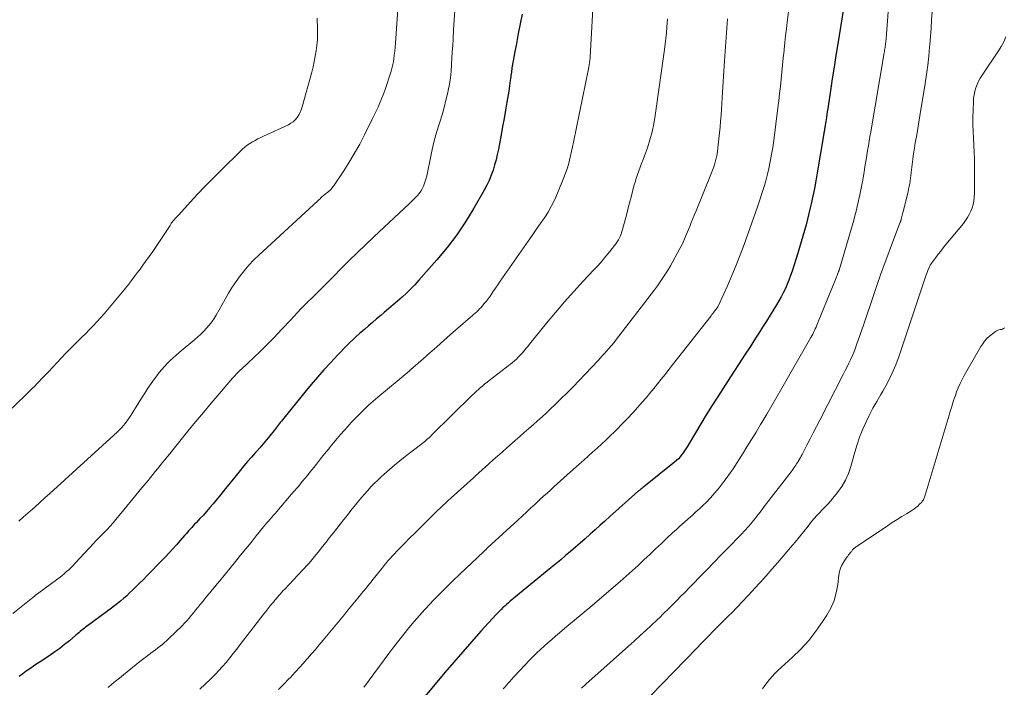
# Model space of a CAD drawing. Units: feet. Extents: x 1999997 to 2005013, y 555000 to 560000.
# Drawn here: x 2000967 to 2001141, y 559268 to 559386 of the extents above; entities that cross this region are included whole.
import ezdxf

# ---------------------------------------------------------------- set-up
doc = ezdxf.new("R2010")
doc.units = ezdxf.units.FT
doc.header["$LTSCALE"] = 100
doc.header["$MEASUREMENT"] = 0
doc.layers.add('CONTOUR INDEX', color=32, linetype='Continuous', lineweight=25)
doc.layers.add('CONTOUR INTERMEDIATE', color=40, linetype='Continuous', lineweight=15)

msp = doc.modelspace()

# ---------------------------------------------------------------- linework, layer by layer
at = {"layer": 'CONTOUR INDEX', "flags": 128}
for points, elevation in [([(2001055.75, 559387.16), (2001055.08, 559383.72), (2001054.87, 559382.67), (2001054.68, 559381.62), (2001054.48, 559380.57), (2001054.29, 559379.52), (2001054.01, 559377.96), (2001053.96, 559377.69), (2001053.92, 559377.42), (2001053.88, 559377.15), (2001053.85, 559376.87), (2001053.81, 559376.6), (2001053.78, 559376.33), (2001053.74, 559376.05), (2001053.71, 559375.78), (2001053.66, 559375.4), (2001053.6, 559374.94), (2001053.54, 559374.47), (2001053.47, 559374.01), (2001053.39, 559373.55), (2001053.06, 559371.59), (2001052.81, 559370.15), (2001052.56, 559368.71), (2001052.3, 559367.27), (2001052.04, 559365.83), (2001051.56, 559363.29), (2001051.37, 559362.34), (2001051.15, 559361.4), (2001050.89, 559360.47), (2001050.62, 559359.55), (2001050.29, 559358.64), (2001049.94, 559357.74), (2001049.52, 559356.88), (2001049.07, 559356.02), (2001047.22, 559352.81), (2001045.75, 559350.41), (2001044.18, 559348.08), (2001042.48, 559345.85), (2001040.68, 559343.69), (2001037.48, 559340.06), (2001036.77, 559339.28), (2001036.04, 559338.53), (2001035.29, 559337.79), (2001034.52, 559337.08), (2001033.73, 559336.38), (2001032.94, 559335.69), (2001032.14, 559335.01), (2001031.33, 559334.33), (2001030.73, 559333.83), (2001030, 559333.22), (2001029.28, 559332.61), (2001028.56, 559331.99), (2001027.84, 559331.37), (2001027.57, 559331.13), (2001026.99, 559330.62), (2001026.42, 559330.1), (2001025.85, 559329.58), (2001025.29, 559329.05), (2001024.74, 559328.51), (2001024.19, 559327.97), (2001023.65, 559327.42), (2001023.12, 559326.85), (2001021.83, 559325.46), (2001020.67, 559324.19), (2001019.53, 559322.9), (2001018.41, 559321.59), (2001017.32, 559320.27), (2001013.34, 559315.35), (2001013.15, 559315.12), (2001012.97, 559314.88), (2001012.79, 559314.65), (2001012.61, 559314.41), (2001012.43, 559314.17), (2001012.25, 559313.94), (2001012.07, 559313.7), (2001011.89, 559313.47), (2001011.12, 559312.51), (2001010.55, 559311.81), (2001009.96, 559311.12), (2001009.36, 559310.43), (2001008.75, 559309.76), (2001008.57, 559309.56), (2001007.88, 559308.78), (2001007.19, 559308), (2001006.52, 559307.2), (2001005.86, 559306.39), (2001004.9, 559305.21), (2001004.09, 559304.19), (2001003.26, 559303.18), (2001002.44, 559302.16), (2001001.61, 559301.16), (2001001.07, 559300.49), (2001000.51, 559299.82), (2000999.93, 559299.16), (2000999.35, 559298.51), (2000998.75, 559297.87), (2000998.06, 559297.14), (2000997.81, 559296.87), (2000997.55, 559296.59), (2000997.29, 559296.31), (2000997.04, 559296.03), (2000996.79, 559295.75), (2000996.54, 559295.47), (2000996.29, 559295.18), (2000996.04, 559294.9), (2000995.25, 559293.98), (2000994.6, 559293.24), (2000993.94, 559292.51), (2000993.28, 559291.8), (2000992.6, 559291.08), (2000991.14, 559289.57), (2000990.34, 559288.75), (2000989.54, 559287.94), (2000988.74, 559287.13), (2000987.93, 559286.32), (2000987.31, 559285.69), (2000986.8, 559285.2), (2000986.3, 559284.72), (2000985.78, 559284.24), (2000985.26, 559283.77), (2000984.72, 559283.31), (2000984.18, 559282.86), (2000983.63, 559282.43), (2000983.07, 559282.01), (2000978.83, 559278.9), (2000978.57, 559278.7), (2000978.31, 559278.51), (2000978.06, 559278.31), (2000977.8, 559278.1), (2000977.55, 559277.89), (2000977.31, 559277.68), (2000977.06, 559277.48), (2000976.81, 559277.27), (2000975.64, 559276.27), (2000974.8, 559275.58), (2000973.94, 559274.92), (2000973.06, 559274.28), (2000972.16, 559273.66), (2000971.2, 559273.03), (2000970.56, 559272.6), (2000969.91, 559272.18), (2000969.28, 559271.74), (2000968.64, 559271.31), (2000968.01, 559270.87), (2000967.39, 559270.41), (2000966.78, 559269.94)], 780), ([(2001112.62, 559388.17), (2001111.62, 559381.9), (2001111.29, 559379.83), (2001110.97, 559377.77), (2001110.65, 559375.71), (2001110.33, 559373.64), (2001109.9, 559370.84), (2001109.8, 559370.18), (2001109.7, 559369.52), (2001109.6, 559368.85), (2001109.49, 559368.19), (2001109.33, 559367.15), (2001109.31, 559367.01), (2001109.28, 559366.87), (2001109.26, 559366.73), (2001109.24, 559366.59), (2001109.22, 559366.45), (2001109.2, 559366.32), (2001109.17, 559366.18), (2001109.15, 559366.04), (2001107.99, 559359.05), (2001107.74, 559357.68), (2001107.49, 559356.3), (2001107.21, 559354.94), (2001106.92, 559353.57), (2001106.76, 559352.87), (2001106.52, 559351.86), (2001106.28, 559350.85), (2001106.01, 559349.85), (2001105.74, 559348.85), (2001105.45, 559347.85), (2001105.16, 559346.85), (2001104.86, 559345.86), (2001104.55, 559344.87), (2001103.53, 559341.67), (2001103.27, 559340.89), (2001102.98, 559340.11), (2001102.67, 559339.35), (2001102.34, 559338.59), (2001101.98, 559337.85), (2001101.6, 559337.12), (2001101.2, 559336.4), (2001100.77, 559335.69), (2001100.32, 559334.95), (2001099.66, 559333.89), (2001098.99, 559332.82), (2001098.32, 559331.76), (2001097.64, 559330.7), (2001097.07, 559329.81), (2001096.1, 559328.31), (2001095.13, 559326.81), (2001094.16, 559325.31), (2001093.19, 559323.81), (2001090.32, 559319.39), (2001089.32, 559317.82), (2001088.33, 559316.24), (2001087.36, 559314.65), (2001086.41, 559313.05), (2001084.98, 559310.6), (2001084.75, 559310.23), (2001084.51, 559309.86), (2001084.25, 559309.5), (2001083.99, 559309.14), (2001083.7, 559308.8), (2001083.41, 559308.48), (2001083.09, 559308.18), (2001082.75, 559307.89), (2001077.3, 559303.5), (2001077.11, 559303.36), (2001076.93, 559303.21), (2001076.75, 559303.07), (2001076.57, 559302.93), (2001076.37, 559302.78), (2001076.29, 559302.71), (2001076.2, 559302.64), (2001076.12, 559302.57), (2001076.03, 559302.5), (2001075.95, 559302.43), (2001075.86, 559302.36), (2001075.78, 559302.29), (2001075.7, 559302.22), (2001071.26, 559298.23), (2001070.4, 559297.45), (2001069.53, 559296.67), (2001068.66, 559295.89), (2001067.8, 559295.11), (2001067.76, 559295.08), (2001066.91, 559294.32), (2001066.05, 559293.56), (2001065.19, 559292.81), (2001064.32, 559292.07), (2001063.45, 559291.33), (2001062.58, 559290.59), (2001061.7, 559289.86), (2001060.81, 559289.14), (2001053.65, 559283.26), (2001053.32, 559282.99), (2001052.99, 559282.7), (2001052.67, 559282.41), (2001052.35, 559282.12), (2001052.04, 559281.82), (2001051.73, 559281.51), (2001051.44, 559281.2), (2001051.14, 559280.88), (2001048.47, 559277.94), (2001046.86, 559276.13), (2001045.26, 559274.32), (2001043.68, 559272.49), (2001042.11, 559270.64), (2001037.12, 559264.7)], 760)]:
    msp.add_lwpolyline(points, dxfattribs=dict(at, elevation=elevation))
at = {"layer": 'CONTOUR INTERMEDIATE', "flags": 128}
for points, elevation in [([(2001034.02, 559391.47), (2001033.36, 559382.01), (2001033.3, 559381.3), (2001033.23, 559380.59), (2001033.14, 559379.88), (2001033.03, 559379.17), (2001032.91, 559378.46), (2001032.75, 559377.76), (2001032.57, 559377.07), (2001032.36, 559376.39), (2001031.69, 559374.38), (2001031.44, 559373.64), (2001031.17, 559372.9), (2001030.88, 559372.17), (2001030.57, 559371.44), (2001030.26, 559370.72), (2001029.93, 559370.01), (2001029.59, 559369.29), (2001029.25, 559368.59), (2001027.87, 559365.8), (2001027.02, 559364.17), (2001026.12, 559362.56), (2001025.17, 559360.98), (2001024.18, 559359.43), (2001022.49, 559356.9), (2001022.3, 559356.64), (2001022.1, 559356.39), (2001021.88, 559356.15), (2001021.65, 559355.92), (2001021.53, 559355.82), (2001021.35, 559355.66), (2001021.16, 559355.49), (2001020.97, 559355.34), (2001020.78, 559355.18), (2001020.67, 559355.1), (2001020.53, 559354.99), (2001020.39, 559354.87), (2001020.26, 559354.75), (2001020.13, 559354.63), (2001020, 559354.5), (2001019.86, 559354.38), (2001019.73, 559354.25), (2001019.6, 559354.13), (2001009.15, 559344.51), (2001008.26, 559343.65), (2001007.42, 559342.76), (2001006.63, 559341.82), (2001005.87, 559340.85), (2001005.16, 559339.84), (2001004.47, 559338.82), (2001003.82, 559337.77), (2001003.2, 559336.7), (2001001.62, 559333.9), (2001001.24, 559333.28), (2001000.84, 559332.68), (2001000.39, 559332.11), (2000999.92, 559331.56), (2000999.42, 559331.04), (2000998.9, 559330.53), (2000998.36, 559330.04), (2000997.82, 559329.57), (2000995.08, 559327.29), (2000994.53, 559326.82), (2000993.99, 559326.34), (2000993.47, 559325.85), (2000992.96, 559325.34), (2000992.47, 559324.82), (2000991.99, 559324.29), (2000991.54, 559323.73), (2000991.1, 559323.16), (2000990.73, 559322.64), (2000990.14, 559321.8), (2000989.55, 559320.94), (2000988.98, 559320.08), (2000988.42, 559319.2), (2000986.69, 559316.41), (2000986.41, 559315.97), (2000986.12, 559315.55), (2000985.82, 559315.14), (2000985.52, 559314.73), (2000985.19, 559314.33), (2000984.85, 559313.95), (2000984.5, 559313.58), (2000984.13, 559313.23), (2000972.16, 559302.33), (2000971.29, 559301.55), (2000970.42, 559300.76), (2000969.56, 559299.98), (2000968.69, 559299.2), (2000967.47, 559298.11), (2000967.21, 559297.87), (2000966.95, 559297.64), (2000966.69, 559297.4)], 788), ([(2001120.71, 559389.94), (2001120.25, 559383.69), (2001120.23, 559383.37), (2001120.2, 559383.04), (2001120.17, 559382.72), (2001120.13, 559382.39), (2001120.11, 559382.21), (2001120.08, 559381.98), (2001120.05, 559381.74), (2001120.01, 559381.51), (2001119.98, 559381.28), (2001119.94, 559381.04), (2001119.9, 559380.81), (2001119.86, 559380.57), (2001119.82, 559380.34), (2001117.44, 559366.34), (2001117.3, 559365.51), (2001117.16, 559364.67), (2001117.03, 559363.84), (2001116.89, 559363.01), (2001116.76, 559362.18), (2001116.62, 559361.35), (2001116.48, 559360.52), (2001116.34, 559359.69), (2001116.14, 559358.47), (2001115.98, 559357.57), (2001115.81, 559356.67), (2001115.63, 559355.78), (2001115.45, 559354.88), (2001115.41, 559354.71), (2001115.24, 559353.9), (2001115.05, 559353.1), (2001114.86, 559352.29), (2001114.65, 559351.49), (2001114.44, 559350.69), (2001114.23, 559349.89), (2001114, 559349.1), (2001113.77, 559348.31), (2001111.85, 559341.86), (2001111.84, 559341.84), (2001111.83, 559341.82), (2001111.82, 559341.8), (2001111.82, 559341.77), (2001111.79, 559341.68), (2001111.78, 559341.66), (2001111.77, 559341.64), (2001111.76, 559341.62), (2001111.75, 559341.59), (2001111.63, 559341.26), (2001111.56, 559341.08), (2001111.49, 559340.89), (2001111.41, 559340.7), (2001111.34, 559340.52), (2001108.05, 559332.41), (2001107.92, 559332.09), (2001107.78, 559331.77), (2001107.64, 559331.46), (2001107.49, 559331.15), (2001107.34, 559330.84), (2001107.18, 559330.53), (2001107.02, 559330.23), (2001106.85, 559329.92), (2001101.73, 559320.94), (2001100.85, 559319.42), (2001099.97, 559317.9), (2001099.08, 559316.39), (2001098.18, 559314.89), (2001097.95, 559314.51), (2001097.15, 559313.2), (2001096.36, 559311.89), (2001095.55, 559310.58), (2001094.75, 559309.28), (2001094.54, 559308.94), (2001093.83, 559307.81), (2001093.09, 559306.7), (2001092.32, 559305.61), (2001091.54, 559304.52), (2001091.36, 559304.29), (2001090.63, 559303.35), (2001089.87, 559302.44), (2001089.07, 559301.56), (2001088.24, 559300.7), (2001087.86, 559300.33), (2001087.19, 559299.68), (2001086.52, 559299.05), (2001085.83, 559298.43), (2001085.14, 559297.82), (2001084.44, 559297.21), (2001083.75, 559296.6), (2001083.06, 559295.97), (2001082.39, 559295.35), (2001081.44, 559294.46), (2001080.41, 559293.49), (2001079.37, 559292.52), (2001078.34, 559291.54), (2001077.31, 559290.57), (2001076.27, 559289.6), (2001075.23, 559288.64), (2001074.17, 559287.7), (2001073.1, 559286.76), (2001069.06, 559283.28), (2001067.72, 559282.14), (2001066.38, 559281.01), (2001065.04, 559279.88), (2001063.69, 559278.76), (2001062.36, 559277.67), (2001061.67, 559277.09), (2001060.99, 559276.51), (2001060.31, 559275.92), (2001059.65, 559275.33), (2001058.99, 559274.72), (2001058.34, 559274.1), (2001057.71, 559273.47), (2001057.09, 559272.82), (2001054.49, 559270.07), (2001054.19, 559269.74), (2001053.88, 559269.41), (2001053.58, 559269.08), (2001053.29, 559268.74), (2001052.99, 559268.41), (2001052.69, 559268.07), (2001052.39, 559267.74)], 756), ([(2001043.88, 559387.88), (2001043.75, 559386.14), (2001043.64, 559384.4), (2001043.54, 559382.78), (2001043.47, 559381.64), (2001043.4, 559380.49), (2001043.34, 559379.35), (2001043.28, 559378.2), (2001043.19, 559377.06), (2001043.07, 559375.92), (2001042.89, 559374.79), (2001042.67, 559373.66), (2001042.59, 559373.27), (2001042.28, 559371.95), (2001041.95, 559370.64), (2001041.58, 559369.34), (2001041.18, 559368.05), (2001041.07, 559367.69), (2001040.62, 559366.21), (2001040.21, 559364.73), (2001039.85, 559363.23), (2001039.52, 559361.72), (2001039, 559359.11), (2001038.88, 559358.54), (2001038.73, 559357.98), (2001038.54, 559357.42), (2001038.34, 559356.88), (2001038.28, 559356.72), (2001038.07, 559356.27), (2001037.83, 559355.84), (2001037.54, 559355.44), (2001037.23, 559355.06), (2001036.89, 559354.7), (2001036.54, 559354.34), (2001036.18, 559353.99), (2001035.82, 559353.65), (2001029.5, 559347.74), (2001028.04, 559346.36), (2001026.6, 559344.97), (2001025.17, 559343.56), (2001023.75, 559342.14), (2001022.43, 559340.79), (2001021.68, 559340.04), (2001020.93, 559339.28), (2001020.17, 559338.53), (2001019.41, 559337.78), (2001019.19, 559337.56), (2001018.54, 559336.92), (2001017.9, 559336.28), (2001017.26, 559335.63), (2001016.62, 559334.99), (2001015.99, 559334.33), (2001015.37, 559333.67), (2001014.75, 559333.01), (2001014.13, 559332.34), (2001013.95, 559332.14), (2001013.24, 559331.38), (2001012.52, 559330.62), (2001011.8, 559329.87), (2001011.06, 559329.13), (2001009.1, 559327.19), (2001008.58, 559326.67), (2001008.05, 559326.16), (2001007.51, 559325.66), (2001006.97, 559325.16), (2001006.38, 559324.62), (2001006.13, 559324.39), (2001005.89, 559324.16), (2001005.65, 559323.93), (2001005.41, 559323.7), (2001005.18, 559323.46), (2001004.95, 559323.22), (2001004.73, 559322.97), (2001004.51, 559322.72), (2001002.14, 559319.96), (2001000.74, 559318.31), (2000999.35, 559316.67), (2000997.98, 559315.01), (2000996.61, 559313.34), (2000994.24, 559310.41), (2000993.82, 559309.89), (2000993.39, 559309.36), (2000992.97, 559308.84), (2000992.54, 559308.31), (2000992.12, 559307.79), (2000991.69, 559307.26), (2000991.27, 559306.74), (2000990.84, 559306.21), (2000989.56, 559304.64), (2000988.49, 559303.33), (2000987.42, 559302.02), (2000986.34, 559300.71), (2000985.26, 559299.41), (2000983.87, 559297.74), (2000983.36, 559297.15), (2000982.84, 559296.56), (2000982.31, 559295.98), (2000981.77, 559295.41), (2000980.91, 559294.53), (2000980.79, 559294.41), (2000980.68, 559294.28), (2000980.56, 559294.16), (2000980.44, 559294.05), (2000980.32, 559293.93), (2000980.2, 559293.8), (2000980.08, 559293.68), (2000979.97, 559293.56), (2000976.61, 559289.91), (2000976.27, 559289.54), (2000975.91, 559289.18), (2000975.54, 559288.83), (2000975.16, 559288.49), (2000974.78, 559288.16), (2000974.39, 559287.84), (2000973.99, 559287.53), (2000973.58, 559287.22), (2000969.97, 559284.55), (2000969.91, 559284.5), (2000969.85, 559284.46), (2000969.79, 559284.41), (2000969.72, 559284.37), (2000969.66, 559284.32), (2000969.6, 559284.27), (2000969.54, 559284.23), (2000969.48, 559284.18), (2000969.46, 559284.16), (2000969.39, 559284.11), (2000969.32, 559284.05), (2000969.25, 559283.99), (2000969.18, 559283.94), (2000965.62, 559281.06)], 784), ([(2001068.28, 559388.09), (2001067.78, 559379.52), (2001067.77, 559379.31), (2001067.75, 559379.1), (2001067.73, 559378.89), (2001067.71, 559378.69), (2001067.69, 559378.54), (2001067.67, 559378.41), (2001067.65, 559378.28), (2001067.62, 559378.14), (2001067.6, 559378.01), (2001067.57, 559377.88), (2001067.55, 559377.75), (2001067.52, 559377.62), (2001067.5, 559377.49), (2001064.83, 559364.48), (2001064.67, 559363.69), (2001064.5, 559362.9), (2001064.32, 559362.11), (2001064.14, 559361.32), (2001063.94, 559360.54), (2001063.71, 559359.77), (2001063.45, 559359.01), (2001063.16, 559358.26), (2001062.03, 559355.47), (2001061.53, 559354.33), (2001060.98, 559353.22), (2001060.35, 559352.14), (2001059.69, 559351.09), (2001058.98, 559350.05), (2001058.27, 559349.02), (2001057.56, 559348), (2001056.84, 559346.97), (2001052.3, 559340.52), (2001051.87, 559339.9), (2001051.44, 559339.27), (2001051.02, 559338.65), (2001050.6, 559338.02), (2001050.41, 559337.73), (2001050.08, 559337.25), (2001049.74, 559336.78), (2001049.38, 559336.32), (2001049.01, 559335.87), (2001048.73, 559335.53), (2001048.49, 559335.26), (2001048.24, 559335), (2001047.98, 559334.74), (2001047.72, 559334.5), (2001047.45, 559334.26), (2001047.18, 559334.02), (2001046.91, 559333.78), (2001046.64, 559333.54), (2001043.11, 559330.46), (2001041.89, 559329.39), (2001040.66, 559328.31), (2001039.44, 559327.24), (2001038.22, 559326.16), (2001036.48, 559324.61), (2001036.13, 559324.3), (2001035.77, 559324), (2001035.42, 559323.69), (2001035.07, 559323.39), (2001034.71, 559323.09), (2001034.35, 559322.78), (2001033.99, 559322.48), (2001033.64, 559322.19), (2001030.23, 559319.35), (2001029.41, 559318.65), (2001028.6, 559317.93), (2001027.82, 559317.19), (2001027.04, 559316.45), (2001026.86, 559316.27), (2001026.19, 559315.59), (2001025.53, 559314.9), (2001024.89, 559314.2), (2001024.25, 559313.49), (2001023.63, 559312.76), (2001023.01, 559312.04), (2001022.4, 559311.3), (2001021.8, 559310.57), (2001021.54, 559310.25), (2001020.81, 559309.35), (2001020.09, 559308.45), (2001019.36, 559307.54), (2001018.65, 559306.63), (2001018.51, 559306.46), (2001017.71, 559305.47), (2001016.91, 559304.48), (2001016.1, 559303.51), (2001015.27, 559302.54), (2001012.34, 559299.15), (2001012.05, 559298.81), (2001011.75, 559298.47), (2001011.46, 559298.13), (2001011.16, 559297.79), (2001010.86, 559297.45), (2001010.57, 559297.11), (2001010.28, 559296.76), (2001010, 559296.41), (2001008.72, 559294.82), (2001007.8, 559293.68), (2001006.87, 559292.54), (2001005.95, 559291.4), (2001005.02, 559290.26), (2001002.24, 559286.88), (2001001.8, 559286.34), (2001001.36, 559285.81), (2001000.92, 559285.27), (2001000.47, 559284.74), (2001000.41, 559284.67), (2000999.99, 559284.17), (2000999.59, 559283.67), (2000999.18, 559283.17), (2000998.78, 559282.66), (2000998.73, 559282.6), (2000998.35, 559282.12), (2000997.97, 559281.65), (2000997.59, 559281.18), (2000997.21, 559280.71), (2000996.83, 559280.25), (2000996.43, 559279.8), (2000996.01, 559279.36), (2000995.59, 559278.93), (2000993.24, 559276.64), (2000992.87, 559276.29), (2000992.49, 559275.95), (2000992.1, 559275.62), (2000991.71, 559275.3), (2000991.3, 559274.99), (2000990.9, 559274.68), (2000990.49, 559274.38), (2000990.08, 559274.07), (2000989.97, 559273.99), (2000989.5, 559273.64), (2000989.04, 559273.29), (2000988.58, 559272.93), (2000988.12, 559272.57), (2000985.19, 559270.22), (2000984.51, 559269.67), (2000983.83, 559269.11), (2000983.15, 559268.55), (2000982.48, 559267.99)], 776), ([(2001102.88, 559387.59), (2001102.67, 559385.77), (2001102.53, 559384.56), (2001102.39, 559383.35), (2001102.26, 559382.14), (2001102.13, 559380.93), (2001102.11, 559380.7), (2001101.97, 559379.43), (2001101.84, 559378.16), (2001101.71, 559376.9), (2001101.59, 559375.63), (2001101.46, 559374.36), (2001101.32, 559373.1), (2001101.17, 559371.83), (2001101.02, 559370.57), (2001100.29, 559364.82), (2001100.12, 559363.57), (2001099.91, 559362.33), (2001099.67, 559361.09), (2001099.41, 559359.85), (2001099.18, 559358.87), (2001099, 559358.14), (2001098.81, 559357.4), (2001098.6, 559356.67), (2001098.37, 559355.95), (2001098.14, 559355.23), (2001097.9, 559354.5), (2001097.66, 559353.79), (2001097.41, 559353.07), (2001095.06, 559346.42), (2001094.37, 559344.55), (2001093.65, 559342.71), (2001092.89, 559340.88), (2001092.08, 559339.06), (2001090.44, 559335.47), (2001090.39, 559335.38), (2001090.27, 559335.19), (2001090.21, 559335.1), (2001090.15, 559335.02), (2001090.09, 559334.94), (2001090.03, 559334.86), (2001089.83, 559334.61), (2001089.67, 559334.4), (2001089.51, 559334.2), (2001089.35, 559333.99), (2001089.19, 559333.78), (2001082.38, 559325.09), (2001081.72, 559324.25), (2001081.06, 559323.41), (2001080.39, 559322.58), (2001079.73, 559321.74), (2001079.06, 559320.91), (2001078.38, 559320.09), (2001077.69, 559319.27), (2001077, 559318.47), (2001076.25, 559317.61), (2001075.35, 559316.6), (2001074.43, 559315.6), (2001073.49, 559314.63), (2001072.53, 559313.67), (2001072.11, 559313.25), (2001071.35, 559312.52), (2001070.58, 559311.79), (2001069.81, 559311.07), (2001069.02, 559310.36), (2001068.23, 559309.65), (2001067.45, 559308.95), (2001066.66, 559308.24), (2001065.87, 559307.54), (2001063.15, 559305.1), (2001062.55, 559304.56), (2001061.95, 559304.02), (2001061.36, 559303.48), (2001060.76, 559302.93), (2001060.17, 559302.39), (2001059.57, 559301.84), (2001058.98, 559301.3), (2001058.39, 559300.75), (2001058.04, 559300.43), (2001057.27, 559299.73), (2001056.51, 559299.02), (2001055.74, 559298.32), (2001054.97, 559297.61), (2001049.71, 559292.77), (2001049.69, 559292.75), (2001049.67, 559292.73), (2001049.66, 559292.72), (2001049.64, 559292.7), (2001049.57, 559292.64), (2001049.56, 559292.63), (2001049.54, 559292.61), (2001049.52, 559292.59), (2001049.51, 559292.58), (2001049.43, 559292.5), (2001049.37, 559292.44), (2001049.31, 559292.38), (2001049.25, 559292.33), (2001049.2, 559292.27), (2001049.12, 559292.2), (2001049.06, 559292.14), (2001049, 559292.08), (2001048.94, 559292.02), (2001044.74, 559288.05), (2001043.52, 559286.87), (2001042.3, 559285.68), (2001041.1, 559284.47), (2001039.92, 559283.25), (2001039.56, 559282.88), (2001038.57, 559281.82), (2001037.6, 559280.75), (2001036.66, 559279.66), (2001035.73, 559278.56), (2001034.82, 559277.43), (2001033.93, 559276.3), (2001033.05, 559275.16), (2001032.18, 559274), (2001027.85, 559268.18), (2001027.82, 559268.13), (2001027.79, 559268.09), (2001027.76, 559268.06), (2001027.72, 559268.02)], 764), ([(2001128.34, 559387.63), (2001128.23, 559386.15), (2001128.12, 559384.67), (2001128, 559383.19), (2001127.89, 559381.71), (2001127.86, 559381.39), (2001127.71, 559379.75), (2001127.53, 559378.12), (2001127.32, 559376.49), (2001127.08, 559374.87), (2001126.15, 559369.14), (2001125.97, 559368.03), (2001125.78, 559366.92), (2001125.59, 559365.81), (2001125.39, 559364.7), (2001125.34, 559364.41), (2001125.17, 559363.45), (2001125.02, 559362.49), (2001124.89, 559361.52), (2001124.76, 559360.56), (2001124.65, 559359.6), (2001124.59, 559359.11), (2001124.53, 559358.62), (2001124.47, 559358.14), (2001124.41, 559357.65), (2001124.34, 559357.16), (2001124.26, 559356.68), (2001124.16, 559356.19), (2001124.05, 559355.72), (2001123.13, 559352.02), (2001123.08, 559351.79), (2001123.02, 559351.56), (2001122.96, 559351.33), (2001122.9, 559351.1), (2001122.81, 559350.74), (2001122.8, 559350.69), (2001122.78, 559350.64), (2001122.77, 559350.59), (2001122.75, 559350.54), (2001122.73, 559350.49), (2001122.72, 559350.44), (2001122.7, 559350.39), (2001122.68, 559350.34), (2001121.11, 559346.26), (2001120.45, 559344.53), (2001119.81, 559342.8), (2001119.19, 559341.05), (2001118.59, 559339.3), (2001117.99, 559337.55), (2001117.4, 559335.8), (2001116.8, 559334.05), (2001116.2, 559332.29), (2001114.94, 559328.61), (2001114.7, 559327.95), (2001114.45, 559327.29), (2001114.17, 559326.65), (2001113.87, 559326.01), (2001113.57, 559325.37), (2001113.25, 559324.74), (2001112.94, 559324.12), (2001112.62, 559323.49), (2001108.42, 559315.28), (2001107.85, 559314.18), (2001107.28, 559313.07), (2001106.71, 559311.97), (2001106.14, 559310.87), (2001105.3, 559309.24), (2001105.15, 559308.95), (2001105, 559308.67), (2001104.84, 559308.39), (2001104.67, 559308.11), (2001104.64, 559308.05), (2001104.49, 559307.8), (2001104.34, 559307.56), (2001104.18, 559307.32), (2001104.02, 559307.08), (2001103.85, 559306.84), (2001103.69, 559306.6), (2001103.52, 559306.37), (2001103.34, 559306.14), (2001099.44, 559301.06), (2001099.03, 559300.53), (2001098.62, 559300), (2001098.21, 559299.48), (2001097.8, 559298.95), (2001097.32, 559298.33), (2001097.15, 559298.12), (2001096.98, 559297.9), (2001096.81, 559297.68), (2001096.64, 559297.47), (2001096.47, 559297.25), (2001096.29, 559297.04), (2001096.11, 559296.83), (2001095.93, 559296.62), (2001095.65, 559296.31), (2001095.33, 559295.94), (2001095, 559295.59), (2001094.67, 559295.23), (2001094.33, 559294.88), (2001092.25, 559292.75), (2001090.98, 559291.44), (2001089.7, 559290.12), (2001088.42, 559288.82), (2001087.15, 559287.51), (2001086.07, 559286.4), (2001085.33, 559285.65), (2001084.59, 559284.89), (2001083.85, 559284.13), (2001083.11, 559283.38), (2001082.37, 559282.62), (2001081.62, 559281.87), (2001080.86, 559281.13), (2001080.1, 559280.4), (2001079.66, 559279.97), (2001078.67, 559279.03), (2001077.67, 559278.09), (2001076.66, 559277.17), (2001075.65, 559276.26), (2001067.04, 559268.57), (2001066.25, 559267.87)], 752), ([(2001019.49, 559386.47), (2001019.55, 559384.51), (2001019.55, 559383.55), (2001019.52, 559382.59), (2001019.44, 559381.64), (2001019.32, 559380.69), (2001019.16, 559379.74), (2001018.98, 559378.79), (2001018.77, 559377.86), (2001018.53, 559376.92), (2001016.82, 559370.74), (2001016.66, 559370.25), (2001016.46, 559369.77), (2001016.22, 559369.32), (2001015.94, 559368.88), (2001015.61, 559368.48), (2001015.25, 559368.13), (2001014.84, 559367.84), (2001014.39, 559367.58), (2001010.01, 559365.56), (2001009.51, 559365.32), (2001009.01, 559365.07), (2001008.52, 559364.82), (2001008.02, 559364.56), (2001007.55, 559364.27), (2001007.09, 559363.96), (2001006.66, 559363.62), (2001006.25, 559363.25), (2001002.19, 559359.25), (2001000.89, 559357.95), (2000999.61, 559356.64), (2000998.34, 559355.3), (2000997.1, 559353.95), (2000995, 559351.64), (2000994.81, 559351.44), (2000994.62, 559351.23), (2000994.44, 559351.03), (2000994.24, 559350.84), (2000993.98, 559350.56), (2000993.92, 559350.5), (2000993.86, 559350.44), (2000993.81, 559350.37), (2000993.76, 559350.3), (2000993.71, 559350.23), (2000993.66, 559350.16), (2000993.62, 559350.08), (2000993.58, 559350.01), (2000993.45, 559349.78), (2000993.34, 559349.59), (2000993.23, 559349.4), (2000993.12, 559349.21), (2000993, 559349.03), (2000992.31, 559347.97), (2000991.84, 559347.26), (2000991.36, 559346.55), (2000990.88, 559345.85), (2000990.39, 559345.15), (2000989.14, 559343.39), (2000988.65, 559342.71), (2000988.15, 559342.03), (2000987.64, 559341.35), (2000987.13, 559340.68), (2000986.61, 559340.01), (2000986.09, 559339.34), (2000985.56, 559338.68), (2000985.03, 559338.03), (2000983, 559335.55), (2000982.4, 559334.82), (2000981.78, 559334.1), (2000981.15, 559333.39), (2000980.52, 559332.69), (2000979.87, 559332), (2000979.21, 559331.32), (2000978.54, 559330.65), (2000977.86, 559329.99), (2000977.53, 559329.67), (2000976.68, 559328.84), (2000975.85, 559328.01), (2000975.03, 559327.16), (2000974.22, 559326.31), (2000971.95, 559323.88), (2000971.54, 559323.45), (2000971.14, 559323.02), (2000970.73, 559322.59), (2000970.32, 559322.16), (2000969.91, 559321.74), (2000969.5, 559321.32), (2000969.08, 559320.9), (2000968.66, 559320.49), (2000965.54, 559317.45)], 792), ([(2001081.49, 559386.33), (2001081.39, 559384.84), (2001081.31, 559383.86), (2001081.21, 559382.87), (2001081.1, 559381.89), (2001080.97, 559380.91), (2001079.32, 559369.21), (2001079.07, 559367.76), (2001078.76, 559366.33), (2001078.37, 559364.91), (2001077.92, 559363.52), (2001077.4, 559362.07), (2001077.16, 559361.41), (2001076.91, 559360.75), (2001076.66, 559360.09), (2001076.41, 559359.43), (2001076.17, 559358.77), (2001075.94, 559358.1), (2001075.74, 559357.43), (2001075.55, 559356.75), (2001075.37, 559356.02), (2001075.1, 559354.98), (2001074.82, 559353.93), (2001074.55, 559352.89), (2001074.27, 559351.84), (2001073.54, 559349.07), (2001073.42, 559348.69), (2001073.3, 559348.31), (2001073.15, 559347.94), (2001072.98, 559347.57), (2001072.8, 559347.22), (2001072.6, 559346.87), (2001072.37, 559346.54), (2001072.13, 559346.22), (2001071.29, 559345.16), (2001070.6, 559344.33), (2001069.91, 559343.5), (2001069.19, 559342.7), (2001068.46, 559341.9), (2001066.56, 559339.88), (2001064.89, 559338.07), (2001063.25, 559336.23), (2001061.65, 559334.36), (2001060.08, 559332.46), (2001057.08, 559328.75), (2001056.75, 559328.36), (2001056.43, 559327.96), (2001056.1, 559327.57), (2001055.76, 559327.18), (2001055.68, 559327.08), (2001055.38, 559326.75), (2001055.07, 559326.43), (2001054.74, 559326.11), (2001054.41, 559325.81), (2001054.07, 559325.52), (2001053.72, 559325.23), (2001053.37, 559324.95), (2001053.01, 559324.67), (2001049.95, 559322.33), (2001049.56, 559322.02), (2001049.16, 559321.71), (2001048.78, 559321.39), (2001048.39, 559321.06), (2001048.02, 559320.73), (2001047.65, 559320.39), (2001047.28, 559320.05), (2001046.92, 559319.7), (2001039.75, 559312.64), (2001039.52, 559312.41), (2001039.28, 559312.19), (2001039.03, 559311.97), (2001038.79, 559311.76), (2001038.53, 559311.54), (2001038.28, 559311.34), (2001038.03, 559311.13), (2001037.77, 559310.93), (2001035.07, 559308.86), (2001034.11, 559308.11), (2001033.18, 559307.35), (2001032.26, 559306.56), (2001031.35, 559305.76), (2001030.81, 559305.26), (2001030.2, 559304.68), (2001029.6, 559304.09), (2001029.01, 559303.48), (2001028.44, 559302.86), (2001027.88, 559302.23), (2001027.33, 559301.59), (2001026.79, 559300.94), (2001026.26, 559300.29), (2001025.47, 559299.3), (2001024.84, 559298.51), (2001024.21, 559297.71), (2001023.58, 559296.92), (2001022.95, 559296.12), (2001022.32, 559295.32), (2001021.69, 559294.53), (2001021.06, 559293.73), (2001020.43, 559292.94), (2001019.66, 559291.97), (2001019.32, 559291.55), (2001018.98, 559291.13), (2001018.64, 559290.72), (2001018.29, 559290.31), (2001017.94, 559289.9), (2001017.58, 559289.5), (2001017.22, 559289.1), (2001016.85, 559288.7), (2001013.76, 559285.41), (2001013.5, 559285.13), (2001013.24, 559284.85), (2001012.98, 559284.57), (2001012.73, 559284.28), (2001012.47, 559284), (2001012.22, 559283.71), (2001011.98, 559283.42), (2001011.74, 559283.12), (2001011.48, 559282.82), (2001011.12, 559282.36), (2001010.76, 559281.91), (2001010.4, 559281.46), (2001010.04, 559281), (2001007.09, 559277.18), (2001006.47, 559276.39), (2001005.86, 559275.59), (2001005.25, 559274.79), (2001004.64, 559274), (2001004.02, 559273.21), (2001003.38, 559272.43), (2001002.72, 559271.68), (2001002.05, 559270.93), (2001001.54, 559270.38), (2001000.63, 559269.45), (2000999.69, 559268.56), (2000998.7, 559267.72)], 772), ([(2001092.11, 559386.34), (2001091.93, 559383.86), (2001091.76, 559381.38), (2001091.59, 559378.9), (2001091.18, 559372.4), (2001091.11, 559371.35), (2001091.04, 559370.31), (2001090.96, 559369.27), (2001090.88, 559368.22), (2001090.8, 559367.18), (2001090.7, 559366.14), (2001090.59, 559365.1), (2001090.46, 559364.06), (2001090.32, 559362.89), (2001090.25, 559362.39), (2001090.16, 559361.91), (2001090.05, 559361.42), (2001089.93, 559360.94), (2001089.79, 559360.47), (2001089.64, 559359.99), (2001089.47, 559359.53), (2001089.29, 559359.06), (2001086.54, 559352.37), (2001086.26, 559351.68), (2001085.98, 559350.99), (2001085.7, 559350.29), (2001085.42, 559349.6), (2001085.21, 559349.07), (2001085.04, 559348.65), (2001084.86, 559348.22), (2001084.68, 559347.8), (2001084.5, 559347.37), (2001084.3, 559346.95), (2001084.11, 559346.54), (2001083.9, 559346.12), (2001083.69, 559345.71), (2001082.86, 559344.14), (2001082.45, 559343.39), (2001082.03, 559342.64), (2001081.6, 559341.91), (2001081.15, 559341.18), (2001080.68, 559340.47), (2001080.2, 559339.76), (2001079.7, 559339.07), (2001079.19, 559338.39), (2001072.31, 559329.41), (2001072.17, 559329.23), (2001072.02, 559329.05), (2001071.88, 559328.87), (2001071.73, 559328.69), (2001071.58, 559328.51), (2001071.42, 559328.34), (2001071.27, 559328.16), (2001071.12, 559327.99), (2001070.69, 559327.51), (2001070.32, 559327.1), (2001069.95, 559326.7), (2001069.58, 559326.29), (2001069.2, 559325.89), (2001065.85, 559322.32), (2001064.79, 559321.21), (2001063.72, 559320.12), (2001062.63, 559319.05), (2001061.53, 559317.99), (2001060.84, 559317.35), (2001060.06, 559316.63), (2001059.29, 559315.91), (2001058.5, 559315.2), (2001057.71, 559314.5), (2001056.92, 559313.8), (2001056.12, 559313.11), (2001055.33, 559312.41), (2001054.54, 559311.71), (2001053, 559310.35), (2001052.21, 559309.65), (2001051.43, 559308.96), (2001050.65, 559308.26), (2001049.86, 559307.56), (2001048.69, 559306.52), (2001048.49, 559306.34), (2001048.3, 559306.17), (2001048.1, 559305.99), (2001047.91, 559305.82), (2001047.71, 559305.64), (2001047.52, 559305.46), (2001047.33, 559305.29), (2001047.13, 559305.11), (2001043.22, 559301.55), (2001043.08, 559301.43), (2001042.95, 559301.31), (2001042.81, 559301.19), (2001042.68, 559301.07), (2001042.54, 559300.95), (2001042.41, 559300.83), (2001042.28, 559300.7), (2001042.14, 559300.58), (2001041.79, 559300.24), (2001041.48, 559299.95), (2001041.17, 559299.65), (2001040.86, 559299.35), (2001040.56, 559299.06), (2001038.57, 559297.1), (2001037.67, 559296.2), (2001036.76, 559295.3), (2001035.85, 559294.4), (2001034.95, 559293.49), (2001033.96, 559292.5), (2001033.56, 559292.09), (2001033.16, 559291.67), (2001032.77, 559291.25), (2001032.39, 559290.82), (2001032.01, 559290.38), (2001031.64, 559289.94), (2001031.28, 559289.5), (2001030.92, 559289.05), (2001029.18, 559286.85), (2001028.96, 559286.58), (2001028.74, 559286.31), (2001028.52, 559286.03), (2001028.3, 559285.76), (2001028.08, 559285.49), (2001027.85, 559285.22), (2001027.63, 559284.95), (2001027.41, 559284.68), (2001026.69, 559283.8), (2001026.11, 559283.1), (2001025.52, 559282.39), (2001024.94, 559281.68), (2001024.36, 559280.98), (2001020.54, 559276.35), (2001019.86, 559275.53), (2001019.18, 559274.73), (2001018.49, 559273.93), (2001017.79, 559273.13), (2001017.66, 559272.98), (2001017.02, 559272.26), (2001016.38, 559271.55), (2001015.74, 559270.84), (2001015.09, 559270.14), (2001014.86, 559269.89), (2001014.31, 559269.32), (2001013.77, 559268.76), (2001013.21, 559268.2), (2001012.65, 559267.65)], 768), ([(2001141.33, 559383.15), (2001140.99, 559382.28), (2001140.55, 559381.45), (2001140.06, 559380.64), (2001137.15, 559376.39), (2001136.82, 559375.85), (2001136.52, 559375.3), (2001136.27, 559374.72), (2001136.05, 559374.13), (2001135.88, 559373.52), (2001135.75, 559372.9), (2001135.66, 559372.28), (2001135.61, 559371.65), (2001135.55, 559370.08), (2001135.52, 559368.86), (2001135.51, 559367.64), (2001135.55, 559366.42), (2001135.62, 559365.19), (2001135.69, 559363.97), (2001135.75, 559362.75), (2001135.79, 559361.53), (2001135.81, 559360.3), (2001135.83, 559357.4), (2001135.83, 559356.74), (2001135.82, 559356.08), (2001135.79, 559355.42), (2001135.75, 559354.75), (2001135.75, 559354.7), (2001135.67, 559354.07), (2001135.55, 559353.46), (2001135.37, 559352.86), (2001135.15, 559352.27), (2001134.88, 559351.7), (2001134.57, 559351.16), (2001134.22, 559350.63), (2001133.84, 559350.13), (2001130.74, 559346.37), (2001130.28, 559345.81), (2001129.84, 559345.24), (2001129.4, 559344.67), (2001128.96, 559344.09), (2001128.25, 559343.12), (2001128.18, 559343.02), (2001128.11, 559342.92), (2001128.04, 559342.82), (2001127.98, 559342.72), (2001127.92, 559342.62), (2001127.86, 559342.52), (2001127.81, 559342.41), (2001127.76, 559342.3), (2001127.56, 559341.79), (2001127.41, 559341.42), (2001127.28, 559341.05), (2001127.14, 559340.68), (2001127.02, 559340.31), (2001122.48, 559326.7), (2001121.88, 559325.07), (2001121.21, 559323.48), (2001120.43, 559321.93), (2001119.58, 559320.41), (2001119.24, 559319.84), (2001118.53, 559318.62), (2001117.84, 559317.4), (2001117.2, 559316.15), (2001116.58, 559314.88), (2001116.01, 559313.6), (2001115.49, 559312.3), (2001115.04, 559310.97), (2001114.63, 559309.62), (2001113.94, 559307.12), (2001113.52, 559305.87), (2001112.99, 559304.68), (2001112.32, 559303.56), (2001111.55, 559302.49), (2001110.76, 559301.52), (2001110.3, 559300.99), (2001109.84, 559300.46), (2001109.36, 559299.94), (2001108.86, 559299.44), (2001108.37, 559298.93), (2001107.9, 559298.42), (2001107.44, 559297.88), (2001106.99, 559297.34), (2001106.36, 559296.53), (2001105.6, 559295.58), (2001104.83, 559294.63), (2001104.05, 559293.7), (2001103.27, 559292.77), (2001100.97, 559290.08), (2001099.96, 559288.91), (2001098.93, 559287.74), (2001097.89, 559286.59), (2001096.85, 559285.44), (2001096.58, 559285.15), (2001095.66, 559284.16), (2001094.73, 559283.18), (2001093.79, 559282.2), (2001092.84, 559281.23), (2001092.34, 559280.72), (2001091.64, 559280), (2001090.94, 559279.29), (2001090.24, 559278.59), (2001089.53, 559277.88), (2001088.83, 559277.17), (2001088.13, 559276.46), (2001087.44, 559275.75), (2001086.74, 559275.03), (2001074.36, 559262.27)], 748), ([(2001141.15, 559331.66), (2001140.97, 559331.53), (2001140.78, 559331.43), (2001140.57, 559331.36), (2001140.36, 559331.33), (2001140.14, 559331.3), (2001139.93, 559331.24), (2001139.73, 559331.14), (2001139.55, 559331.02), (2001138.46, 559330.14), (2001138.02, 559329.74), (2001137.61, 559329.31), (2001137.26, 559328.84), (2001136.94, 559328.35), (2001133.98, 559323.18), (2001133.6, 559322.48), (2001133.25, 559321.77), (2001132.94, 559321.04), (2001132.65, 559320.3), (2001132.42, 559319.65), (2001132.27, 559319.23), (2001132.12, 559318.8), (2001131.98, 559318.37), (2001131.85, 559317.94), (2001131.72, 559317.51), (2001131.59, 559317.07), (2001131.46, 559316.64), (2001131.33, 559316.21), (2001127.07, 559302.01), (2001127.01, 559301.85), (2001126.96, 559301.69), (2001126.9, 559301.53), (2001126.83, 559301.38), (2001126.76, 559301.22), (2001126.67, 559301.08), (2001126.57, 559300.94), (2001126.47, 559300.81), (2001126.09, 559300.42), (2001125.78, 559300.11), (2001125.45, 559299.82), (2001125.1, 559299.56), (2001124.73, 559299.32), (2001123.78, 559298.75), (2001122.94, 559298.24), (2001122.1, 559297.71), (2001121.26, 559297.17), (2001120.43, 559296.63), (2001114.69, 559292.76), (2001114.63, 559292.72), (2001114.57, 559292.67), (2001114.51, 559292.62), (2001114.45, 559292.57), (2001114.4, 559292.51), (2001114.35, 559292.45), (2001114.29, 559292.4), (2001114.24, 559292.33), (2001114.17, 559292.25), (2001114.09, 559292.14), (2001114.01, 559292.03), (2001113.92, 559291.93), (2001113.83, 559291.83), (2001113.69, 559291.65), (2001113.53, 559291.46), (2001113.38, 559291.26), (2001113.23, 559291.06), (2001113.09, 559290.86), (2001112.66, 559290.21), (2001112.35, 559289.66), (2001112.09, 559289.1), (2001111.92, 559288.5), (2001111.81, 559287.88), (2001111.61, 559286.2), (2001111.35, 559284.77), (2001110.96, 559283.37), (2001110.37, 559282.05), (2001109.67, 559280.77), (2001108.98, 559279.7), (2001107.76, 559277.97), (2001106.47, 559276.32), (2001105.05, 559274.76), (2001103.54, 559273.28), (2001100.96, 559270.93), (2001100.47, 559270.45), (2001099.99, 559269.95), (2001099.54, 559269.43), (2001099.11, 559268.89), (2001098.7, 559268.33), (2001098.31, 559267.76)], 744)]:
    msp.add_lwpolyline(points, dxfattribs=dict(at, elevation=elevation))

doc.saveas('drawing.dxf')
